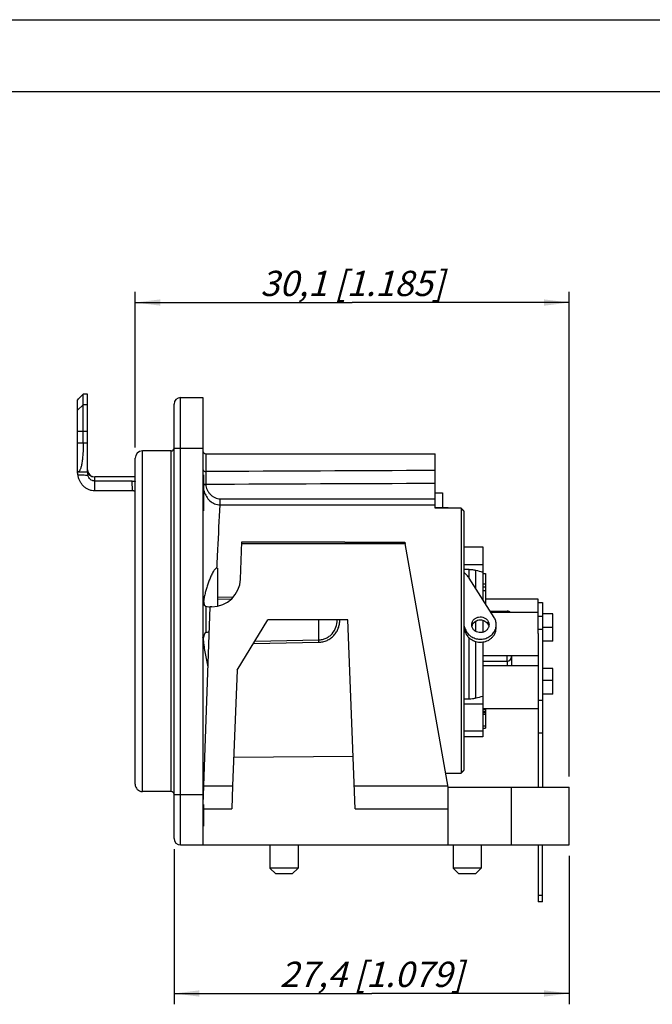
# Model space of a CAD drawing. Units: millimetres. Extents: x 0 to 420, y 0 to 297.
# Drawn here: x 227 to 315, y 161 to 297 of the extents above; entities that cross this region are included whole.
import ezdxf

# ---------------------------------------------------------------- set-up
doc = ezdxf.new("R2010")
doc.units = ezdxf.units.MM
doc.header["$LTSCALE"] = 23.1
doc.layers.get('0').update_dxf_attribs({"linetype": 'CONTINUOUS'})
for name, color, linetype in [('AUSFORMSCHRAEGEN', 7, 'CONTINUOUS'), ('BEZUGSACHSEN', 7, 'CONTINUOUS'), ('BZ-KURVEN', 7, 'CONTINUOUS'), ('FASEN', 7, 'CONTINUOUS'), ('RUNDUNGEN', 7, 'CONTINUOUS'), ('ZEICHNUNGSBEMASSUNGEN', 7, 'CONTINUOUS')]:
    doc.layers.add(name, color=color, linetype=linetype)
doc.styles.get("Standard").update_dxf_attribs({"font": 'txt', "width": 0.7})
doc.dimstyles.new('DIMSTYLE_1', dxfattribs={"dimtxt": 3.5, "dimasz": 3.5, "dimexe": 1.5, "dimexo": 1.5, "dimgap": 0.875, "dimtad": 1, "dimdec": 4, "dimlfac": 0.5, "dimdsep": 46, "dimtxsty": 'STANDARD', "dimblk": '_FILLED', "dimblk1": '_FILLED', "dimblk2": '_FILLED', "dimcen": 0.09, "dimadec": 3, "dimazin": 2, "dimtp": 0.3, "dimtm": 0.3, "dimtfac": 1, "dimtdec": 4, "dimtofl": 0, "dimtmove": 0, "dimatfit": 3, "dimldrblk": '_FILLED', "dimfxl": 1, "dimtolj": 1, "dimarcsym": 0})
doc.dimstyles.new('DIMSTYLE_2', dxfattribs={"dimtxt": 3.5, "dimasz": 3.5, "dimexe": 1.5, "dimexo": 1.5, "dimgap": 0.875, "dimtad": 1, "dimdec": 4, "dimlfac": 0.5, "dimdsep": 46, "dimtxsty": 'STANDARD', "dimblk": '_FILLED', "dimblk1": '_FILLED', "dimblk2": '_FILLED', "dimcen": 0.09, "dimadec": 3, "dimazin": 2, "dimtp": 0.2, "dimtm": 0.2, "dimtfac": 1, "dimtdec": 4, "dimtofl": 0, "dimtmove": 0, "dimatfit": 3, "dimldrblk": '_FILLED', "dimfxl": 1, "dimtolj": 1, "dimarcsym": 0})

# ---------------------------------------------------------------- blocks, each defined once
blk = doc.blocks.new('_FILLED')
at = {"color": 0, "linetype": 'BYBLOCK'}
blk.add_solid([(0, 0), (-1, 0.125), (-1, -0.125)], dxfattribs=at)
blk = doc.blocks.new('*D0')
at = {"layer": 'ZEICHNUNGSBEMASSUNGEN', "color": 6, "linetype": 'CONTINUOUS'}
for p, q in [((243.3, 237.73), (243.3, 259.3)), ((303.5, 192.13), (303.5, 259.3)), ((243.3, 257.8), (273.4, 257.8)), ((303.5, 257.8), (273.4, 257.8))]:
    blk.add_line(p, q, dxfattribs=at)
at = {"layer": 'ZEICHNUNGSBEMASSUNGEN', "color": 6, "linetype": 'CONTINUOUS', "xscale": 3.5, "yscale": 3.5, "zscale": 3.5, "rotation": 180}
blk.add_blockref('_FILLED', (243.3, 257.8), dxfattribs=at)
at = {"layer": 'ZEICHNUNGSBEMASSUNGEN', "color": 6, "linetype": 'CONTINUOUS', "xscale": 3.5, "yscale": 3.5, "zscale": 3.5}
blk.add_blockref('_FILLED', (303.5, 257.8), dxfattribs=at)
at = {"layer": 'ZEICHNUNGSBEMASSUNGEN', "color": 6, "linetype": 'CONTINUOUS', "insert": (273.4, 262.2), "char_height": 3.5, "width": 40.5, "attachment_point": 2, "line_spacing_factor": 0.9}
blk.add_mtext('\\Q15.0;30,1{\\ftxt.shx;\\W1.000000;\\H3.500000; }[1.185]', dxfattribs=at)
blk = doc.blocks.new('*D1')
at = {"layer": 'ZEICHNUNGSBEMASSUNGEN', "color": 6, "linetype": 'CONTINUOUS'}
for p, q in [((248.7, 182.03), (248.7, 160.54)), ((303.5, 181.13), (303.5, 160.54)), ((248.7, 162.04), (276.1, 162.04)), ((303.5, 162.04), (276.1, 162.04))]:
    blk.add_line(p, q, dxfattribs=at)
at = {"layer": 'ZEICHNUNGSBEMASSUNGEN', "color": 6, "linetype": 'CONTINUOUS', "xscale": 3.5, "yscale": 3.5, "zscale": 3.5, "rotation": 180}
blk.add_blockref('_FILLED', (248.7, 162.04), dxfattribs=at)
at = {"layer": 'ZEICHNUNGSBEMASSUNGEN', "color": 6, "linetype": 'CONTINUOUS', "xscale": 3.5, "yscale": 3.5, "zscale": 3.5}
blk.add_blockref('_FILLED', (303.5, 162.04), dxfattribs=at)
at = {"layer": 'ZEICHNUNGSBEMASSUNGEN', "color": 6, "linetype": 'CONTINUOUS', "insert": (276.1, 166.44), "char_height": 3.5, "width": 43.5, "attachment_point": 2, "line_spacing_factor": 0.9}
blk.add_mtext('\\Q15.0;27,4{\\ftxt.shx;\\W1.000000;\\H3.500000; }[1.079]', dxfattribs=at)

msp = doc.modelspace()

# ---------------------------------------------------------------- linework, layer by layer
at = {"color": 7, "linetype": 'CONTINUOUS'}
for p, q in [((0, 297), (420, 297)), ((410, 287), (12.5, 287)), ((235.29649, 244.26557), (235.31649, 244.28828)), ((235.31649, 244.28828), (235.4496, 244.45127)), ((235.44978, 244.45119), (235.44461, 244.44514)), ((236.09649, 245.09817), (235.44961, 244.45128)), ((236.09649, 238.29817), (236.09649, 245.09817)), ((236.69649, 245.09817), (236.09649, 245.09817)), ((236.69649, 234.29817), (236.69649, 245.09817)), ((235.29649, 234.29817), (235.29649, 244.26557)), ((253.09649, 236.82906), (284.89649, 236.82906)), ((236.69649, 234.29817), (235.29649, 234.29817)), ((243.29649, 233.62906), (237.69649, 233.62906)), ((252.69649, 233.92906), (252.79649, 233.92906)), ((252.79649, 233.92906), (252.79649, 228.92906)), ((252.69649, 231.48225), (252.79649, 231.48225)), ((284.89649, 231.42906), (285.89649, 231.42906)), ((252.69649, 228.92906), (252.79649, 228.92906)), ((288.89649, 223.92906), (291.49649, 223.92906)), ((291.49649, 223.92906), (291.49649, 221.4905)), ((254.69649, 220.9908), (254.63571, 220.9881)), ((254.69649, 220.9908), (254.69649, 215.70744)), ((291.49649, 220.22906), (291.89649, 220.22906)), ((291.89649, 220.22906), (291.89649, 216.00698)), ((291.49649, 218.82906), (291.89649, 218.82906)), ((291.49649, 218.38225), (291.89649, 218.38225)), ((291.49649, 217.87161), (291.89649, 217.87161)), ((252.71866, 188.22826), (253.69649, 215.62906)), ((253.91635, 215.62906), (253.69649, 215.62906)), ((299.19649, 211.94578), (299.19649, 216.70897)), ((301.19649, 214.65906), (299.79649, 214.65906)), ((301.19649, 212.82079), (301.19649, 214.65898)), ((257.43513, 206.83422), (261.70384, 213.82906)), ((293.37078, 212.73378), (293.37078, 213.14513)), ((288.89649, 212.63777), (289.07339, 212.12851)), ((301.19649, 212.77906), (299.79649, 212.77906)), ((301.19649, 210.87913), (301.19649, 212.77898)), ((301.19649, 210.87906), (299.79649, 210.87906)), ((291.49649, 208.09237), (294.89649, 208.09237)), ((257.43513, 206.83422), (256.82058, 190.83712)), ((301.19649, 207.09906), (299.79649, 207.09906)), ((301.19649, 205.43803), (301.19649, 207.09898)), ((301.19649, 205.41906), (299.79649, 205.41906)), ((301.19649, 203.51913), (301.19649, 205.41898)), ((301.19649, 203.51906), (299.79649, 203.51906)), ((291.49649, 202.16761), (291.49649, 197.62906)), ((291.49649, 201.38225), (291.89649, 201.38225)), ((291.49649, 201.12693), (291.89649, 201.12693)), ((291.49649, 200.99927), (291.89649, 200.99927)), ((291.49649, 200.74395), (291.89649, 200.74395)), ((291.89649, 201.46906), (291.89649, 198.82906)), ((288.89649, 198.43363), (291.49649, 198.43363)), ((291.49649, 199.1482), (291.89649, 199.1482)), ((291.49649, 198.82906), (291.89649, 198.82906)), ((286.69649, 190.62906), (303.49649, 190.62906)), ((295.49649, 182.62906), (295.49649, 190.62906)), ((303.49649, 182.62906), (303.49649, 190.62906)), ((252.69649, 188.22906), (252.79649, 188.22906)), ((252.79649, 188.22906), (252.79649, 185.22906)), ((252.69649, 185.22906), (252.79649, 185.22906)), ((252.69649, 182.62906), (303.49649, 182.62906))]:
    msp.add_line(p, q, dxfattribs=at)
at = {"color": 9, "linetype": 'CONTINUOUS'}
for p, q in [((236.09649, 243.63866), (235.29649, 242.89704)), ((236.69649, 243.63866), (236.09649, 243.63866)), ((236.69649, 239.93056), (235.29649, 239.93056)), ((236.69649, 238.29817), (235.29649, 238.29817)), ((237.69649, 231.69817), (237.69649, 233.62906)), ((256.87377, 216.94166), (254.69649, 216.98054)), ((253.08951, 215.65573), (253.08951, 212.09073)), ((256.59472, 216.66373), (254.69649, 216.69786)), ((292.26455, 213.59505), (292.26455, 213.1837)), ((289.07339, 212.53986), (289.07339, 212.12851)), ((252.81176, 190.83712), (256.82058, 190.83712)), ((252.79649, 187.60701), (256.69649, 187.60701))]:
    msp.add_line(p, q, dxfattribs=at)
at = {"color": 3, "linetype": 'CONTINUOUS'}
for p, q in [((293.07527, 214.14895), (289.62328, 219.59007)), ((288.89649, 213.04912), (289.07339, 212.53986))]:
    msp.add_line(p, q, dxfattribs=at)
at = {"color": 7, "linetype": 'CONTINUOUS'}
msp.add_lwpolyline([(235.31649, 244.28828), (235.36567, 244.34904), (235.40342, 244.39465), (235.42947, 244.42646)], dxfattribs=at)
for centre, radius, start, end in [((237.69649, 234.62906), 1, 180, 270), ((250.62489, 194.45453), 21.34397, 82.1966195, 83.369167), ((251.53209, 201.13406), 14.60313, 81.4434242, 82.1648252), ((290.99515, 212.72758), 1.02511, 157.4709136, 167.655012), ((291.33812, 212.7251), 1.03373, 16.5853819, 26.3365094), ((291.35144, 212.72921), 1.01979, 11.5222207, 16.5774231), ((253.92763, 211.13541), 1.18456, 178.7756442, 184.6052449), ((254.04447, 211.13289), 1.30144, 173.3166246, 178.7749361)]:
    msp.add_arc(centre, radius, start, end, dxfattribs=at)
at = {"color": 3, "linetype": 'CONTINUOUS'}
for centre, radius, start, end in [((291.52973, 213.14624), 1.84104, 347.3501188, 359.9652996), ((290.87417, 213.16632), 1.90664, 199.1818966, 209.8540983), ((291.5202, 213.14819), 1.85077, 344.2951821, 347.3559107)]:
    msp.add_arc(centre, radius, start, end, dxfattribs=at)
at = {"color": 7, "linetype": 'CONTINUOUS'}
for points, knots in [([(236.09649, 238.29817), (236.09649, 238.0353), (236.08842, 237.5198), (236.05192, 236.77246), (235.99126, 236.08566), (235.91838, 235.56443), (235.84472, 235.19864), (235.78597, 234.96705), (235.72128, 234.76753), (235.65071, 234.60149), (235.57397, 234.46978), (235.4902, 234.37272), (235.39719, 234.31173), (235.32889, 234.29817), (235.29649, 234.29817)], [0, 0, 0, 0, 0.186375567, 0.365461342, 0.530378324, 0.675084063, 0.738314491, 0.794849678, 0.84439469, 0.886885827, 0.922536368, 0.952079616, 0.977032775, 1, 1, 1, 1]), ([(254.63571, 220.9881), (254.5276, 220.98332), (254.38624, 220.8649), (254.25658, 220.70132), (254.13999, 220.52807), (254.01342, 220.30424), (253.83144, 219.93785), (253.63032, 219.47071), (253.41579, 218.9018), (253.22524, 218.32685), (253.05852, 217.74652), (252.91756, 217.16118), (252.84288, 216.76729), (252.81121, 216.56974)], [0, 0, 0, 0, 0.066473297, 0.098797934, 0.130742555, 0.194026877, 0.256881888, 0.381881203, 0.506296353, 0.63027247, 0.753863809, 0.877097517, 1, 1, 1, 1]), ([(252.8035, 216.29008), (252.81005, 216.223), (252.82646, 216.13395), (252.85167, 216.04752), (252.85856, 216.02597)], [0, 0, 0, 0, 0.748701292, 1, 1, 1, 1]), ([(252.92767, 215.85318), (252.94647, 215.81485), (252.97737, 215.75742), (253.02827, 215.68807), (253.06698, 215.65837), (253.08951, 215.65573)], [0, 0, 0, 0, 0.489815861, 0.739748988, 1, 1, 1, 1]), ([(290.04827, 213.12036), (290.09022, 213.22156), (290.2089, 213.4142), (290.46665, 213.63891), (290.78367, 213.78575), (291.13292, 213.84278), (291.4853, 213.80566), (291.81158, 213.67722), (292.08396, 213.46779), (292.21568, 213.2824), (292.26455, 213.1837)], [0, 0, 0, 0, 0.120286191, 0.243803365, 0.370408091, 0.498953327, 0.627700048, 0.754837852, 0.879079724, 1, 1, 1, 1]), ([(253.08951, 212.09073), (253.06304, 212.08735), (253.02004, 212.0458), (252.97889, 211.98006), (252.94249, 211.90917), (252.89987, 211.81337), (252.85295, 211.69094), (252.82054, 211.59139), (252.80557, 211.54129)], [0, 0, 0, 0, 0.126801115, 0.252656247, 0.377793706, 0.50258649, 0.751556311, 1, 1, 1, 1]), ([(289.07339, 212.12851), (289.11276, 212.01516), (289.21442, 211.79386), (289.42693, 211.49402), (289.69404, 211.23327), (290.00698, 211.01975), (290.35601, 210.85985), (290.73026, 210.75844), (291.11812, 210.71863), (291.50761, 210.7416), (291.8867, 210.82659), (292.24364, 210.97112), (292.56731, 211.17082), (292.84763, 211.41954), (293.07569, 211.7097), (293.24413, 212.0324), (293.34749, 212.3773), (293.37076, 212.61541), (293.37077, 212.73378)], [0, 0, 0, 0, 0.060154219, 0.12122562, 0.183245417, 0.246279754, 0.310205511, 0.374803399, 0.439784026, 0.504809699, 0.569542026, 0.633674229, 0.696963604, 0.759268585, 0.820565713, 0.880955069, 0.940662183, 1, 1, 1, 1]), ([(252.74689, 211.0403), (252.79789, 210.41352), (252.92495, 209.47653), (253.16737, 208.24108), (253.31442, 207.62779), (253.40012, 207.32438)], [0, 0, 0, 0, 0.499472204, 0.749586671, 1, 1, 1, 1])]:
    msp.add_open_spline(points, degree=3, knots=knots, dxfattribs=at)
at = {"color": 9, "linetype": 'CONTINUOUS'}
for points, knots in [([(254.6357, 220.9881), (254.6779, 221.84207), (254.82333, 224.76805), (254.97221, 227.69387), (255.08252, 229.76552)], [0, 0, 0, 0, 0.291853107, 1, 1, 1, 1]), ([(252.81121, 216.56972), (252.76923, 216.5044), (252.70877, 216.34785), (252.69649, 216.18304), (252.69649, 216.09678)], [0, 0, 0, 0, 0.473730258, 1, 1, 1, 1]), ([(252.69649, 216.09681), (252.69649, 216.07118), (252.70858, 216.01722), (252.75826, 215.94657), (252.83381, 215.8895), (252.89478, 215.86345), (252.92768, 215.85316)], [0, 0, 0, 0, 0.215083093, 0.448782952, 0.710757934, 1, 1, 1, 1]), ([(252.69649, 211.37293), (252.69649, 211.40462), (252.72055, 211.47426), (252.77429, 211.52122), (252.80568, 211.54164)], [0, 0, 0, 0, 0.458445779, 1, 1, 1, 1])]:
    msp.add_open_spline(points, degree=3, knots=knots, dxfattribs=at)
at = {"color": 3, "linetype": 'CONTINUOUS'}
for points, knots in [([(289.62328, 219.59007), (289.52963, 219.73768), (289.31058, 220.01739), (289.04278, 220.25052), (288.89851, 220.35471)], [0, 0, 0, 0, 0.49553649, 1, 1, 1, 1]), ([(289.97077, 213.14513), (289.97078, 213.20701), (289.98239, 213.33146), (290.0343, 213.5122), (290.11885, 213.68238), (290.27282, 213.88941), (290.53455, 214.09739), (290.91585, 214.23533), (291.32506, 214.251), (291.71747, 214.14229), (292.04969, 213.92085), (292.20814, 213.70899), (292.26455, 213.59505)], [0, 0, 0, 0, 0.059372314, 0.119088671, 0.179450164, 0.240659327, 0.365516858, 0.49372295, 0.623442615, 0.752239468, 0.878023477, 1, 1, 1, 1]), ([(290.077, 212.69521), (290.04246, 212.76497), (289.98911, 212.91222), (289.97076, 213.06785), (289.97077, 213.14513)], [0, 0, 0, 0, 0.501795429, 1, 1, 1, 1]), ([(292.37078, 213.14513), (292.37077, 213.08324), (292.35916, 212.9588), (292.30726, 212.77806), (292.2227, 212.60788), (292.06873, 212.40085), (291.807, 212.19287), (291.4257, 212.05493), (291.01649, 212.03926), (290.62408, 212.14797), (290.29186, 212.36941), (290.13341, 212.58127), (290.077, 212.69521)], [0, 0, 0, 0, 0.059372314, 0.119088671, 0.179450164, 0.240659327, 0.365516858, 0.49372295, 0.623442615, 0.752239468, 0.878023477, 1, 1, 1, 1]), ([(292.26455, 213.59505), (292.29909, 213.52529), (292.35244, 213.37804), (292.37079, 213.22241), (292.37078, 213.14513)], [0, 0, 0, 0, 0.501795429, 1, 1, 1, 1]), ([(293.37077, 213.14513), (293.3708, 213.32015), (293.3194, 213.67431), (293.17026, 213.99923), (293.07527, 214.14895)], [0, 0, 0, 0, 0.496745113, 1, 1, 1, 1]), ([(289.22055, 212.21721), (289.32369, 212.03703), (289.59349, 211.70358), (290.13163, 211.34339), (290.76075, 211.14421), (291.42536, 211.12294), (292.0679, 211.28103), (292.63233, 211.60594), (293.06781, 212.07009), (293.24675, 212.45117), (293.30188, 212.64722)], [0, 0, 0, 0, 0.121777902, 0.246906692, 0.374773107, 0.503822735, 0.632130532, 0.758005274, 0.880545578, 1, 1, 1, 1])]:
    msp.add_open_spline(points, degree=3, knots=knots, dxfattribs=at)
at = {"color": 7, "linetype": 'CONTINUOUS'}
for points in [[(252.81121, 216.56974), (252.79645, 216.47766), (252.79443, 216.38289), (252.8035, 216.29008)], [(252.85856, 216.02597), (252.87743, 215.96688), (252.90034, 215.90887), (252.92767, 215.85318)], [(252.80557, 211.54129), (252.78056, 211.45745), (252.762, 211.37126), (252.75188, 211.28436)]]:
    msp.add_open_spline(points, degree=3, dxfattribs=at)
at = {"layer": 'AUSFORMSCHRAEGEN', "color": 7, "linetype": 'CONTINUOUS'}
for p, q in [((257.91341, 219.4755), (258.11138, 224.62901)), ((272.39068, 224.62906), (272.39226, 224.5879)), ((272.39226, 224.5879), (280.70575, 224.60425)), ((280.70575, 224.60425), (280.74447, 224.38464)), ((272.80557, 213.82906), (261.70384, 213.82906)), ((273.81292, 187.60701), (272.80557, 213.82906)), ((256.97284, 194.80067), (273.53228, 194.91218)), ((256.82058, 190.83712), (256.69649, 187.60701))]:
    msp.add_line(p, q, dxfattribs=at)
at = {"layer": 'AUSFORMSCHRAEGEN', "color": 9, "linetype": 'CONTINUOUS'}
for p, q in [((258.102, 224.38464), (280.74447, 224.38464)), ((273.68883, 190.83712), (286.65981, 190.83712)), ((273.81292, 187.60701), (286.69649, 187.60701))]:
    msp.add_line(p, q, dxfattribs=at)
at = {"layer": 'AUSFORMSCHRAEGEN', "color": 7, "linetype": 'CONTINUOUS'}
msp.add_arc((253.91635, 219.62906), 4, 270, 357.8, dxfattribs=at)
at = {"layer": 'BEZUGSACHSEN', "color": 7, "linetype": 'CONTINUOUS'}
for p, q in [((252.69649, 244.62906), (252.69649, 182.62906)), ((248.29649, 237.22906), (244.29649, 237.22906)), ((299.19649, 216.70906), (291.89649, 216.70906)), ((299.19649, 216.20906), (299.79649, 216.20906)), ((299.79649, 216.20878), (299.79649, 190.62906)), ((299.19649, 214.82906), (292.6438, 214.82906)), ((299.19649, 214.32906), (299.79649, 214.32906)), ((299.19649, 212.54505), (299.79649, 212.54505)), ((299.19649, 211.94578), (299.19649, 190.62906)), ((299.19649, 208.82906), (291.49649, 208.82906)), ((299.19649, 207.46906), (291.49649, 207.46906)), ((299.19649, 201.46906), (291.49649, 201.46906)), ((248.29649, 190.02906), (244.29649, 190.02906))]:
    msp.add_line(p, q, dxfattribs=at)
at = {"layer": 'BEZUGSACHSEN', "color": 9, "linetype": 'CONTINUOUS'}
for p, q in [((299.19649, 202.67484), (299.79649, 202.67484)), ((299.19649, 198.14936), (299.79649, 198.14936))]:
    msp.add_line(p, q, dxfattribs=at)
at = {"layer": 'BZ-KURVEN', "color": 4, "linetype": 'CONTINUOUS'}
msp.add_line((243.29649, 233.62906), (237.69649, 233.62906), dxfattribs=at)
msp.add_arc((237.69649, 234.62906), 1, 193.4042553, 270, dxfattribs=at)
at = {"layer": 'FASEN', "color": 9, "linetype": 'CONTINUOUS'}
for p, q in [((288.49856, 229.23253), (284.89649, 229.30094)), ((288.89648, 228.90671), (288.49854, 229.23252)), ((286.35242, 192.58041), (288.49856, 192.61129)), ((288.89648, 192.97107), (288.49854, 192.6113))]:
    msp.add_line(p, q, dxfattribs=at)
at = {"layer": 'FASEN', "color": 7, "linetype": 'CONTINUOUS'}
for p, q in [((288.5041, 229.30659), (288.50398, 229.30665)), ((288.89087, 228.91245), (288.50412, 229.30659)), ((288.49856, 229.23253), (288.49856, 192.61129)), ((288.89649, 228.90672), (288.89649, 192.97106)), ((291.49649, 221.4905), (291.49649, 216.63747)), ((291.49649, 213.78291), (291.49649, 212.09336)), ((291.49649, 210.75185), (291.49649, 202.16761)), ((288.50217, 192.5711), (288.50229, 192.57116)), ((288.5023, 192.57116), (288.89082, 192.9653)), ((261.98649, 182.62906), (261.98649, 179.42906)), ((265.88649, 182.62906), (265.88649, 179.42906)), ((287.38649, 182.62906), (287.38649, 179.42906)), ((291.28649, 182.62906), (291.28649, 179.42906)), ((265.88649, 179.42906), (261.98649, 179.42906)), ((262.78649, 178.62906), (261.98649, 179.42906)), ((265.08649, 178.62906), (265.88649, 179.42906)), ((291.28649, 179.42906), (287.38649, 179.42906)), ((288.18649, 178.62906), (287.38649, 179.42906)), ((290.48649, 178.62906), (291.28649, 179.42906)), ((265.08649, 178.62906), (262.78649, 178.62906)), ((290.48649, 178.62906), (288.18649, 178.62906))]:
    msp.add_line(p, q, dxfattribs=at)
for points, knots in [([(288.50398, 229.30665), (288.50354, 229.30665), (288.50333, 229.30427), (288.50262, 229.3014), (288.50212, 229.29505), (288.50108, 229.28276), (288.49992, 229.26144), (288.49903, 229.24312), (288.49856, 229.23253)], [0, 0, 0, 0, 0.017613316, 0.066196151, 0.146436443, 0.258274941, 0.572865925, 1, 1, 1, 1]), ([(288.49856, 192.61129), (288.49886, 192.6055), (288.49957, 192.59583), (288.49998, 192.58225), (288.50155, 192.57641), (288.50128, 192.57108), (288.50217, 192.5711)], [0, 0, 0, 0, 0.430156522, 0.743091277, 0.933876843, 1, 1, 1, 1])]:
    msp.add_open_spline(points, degree=3, knots=knots, dxfattribs=at)
at = {"layer": 'RUNDUNGEN', "color": 9, "linetype": 'CONTINUOUS'}
for p, q in [((249.59649, 182.62906), (249.59649, 244.62906)), ((248.69649, 237.62906), (252.69649, 237.62906)), ((244.29649, 190.02906), (244.29649, 237.22906)), ((248.29649, 190.02906), (248.29649, 237.22906)), ((253.09649, 236.82906), (253.09649, 234.37127)), ((242.91173, 231.69817), (242.88129, 233.06173)), ((252.81526, 232.57652), (253.09376, 232.58306)), ((289.62431, 219.59007), (289.62431, 220.81404)), ((290.51873, 218.17863), (290.51873, 220.7036)), ((294.89649, 215.02906), (294.89649, 214.82906)), ((268.74867, 211.04111), (268.74885, 213.82906)), ((290.51873, 212.23076), (290.51873, 213.65112)), ((259.70841, 210.55929), (268.75376, 210.71678)), ((259.90842, 210.88703), (268.74867, 211.04111)), ((289.62431, 202.84407), (289.62431, 211.31217)), ((290.51873, 202.95451), (290.51873, 210.82308)), ((294.89649, 208.09237), (294.89649, 208.82906)), ((294.89649, 208.08041), (294.89649, 207.46906)), ((248.69649, 189.62906), (252.69649, 189.62906)), ((299.79649, 175.62906), (299.19649, 175.62906))]:
    msp.add_line(p, q, dxfattribs=at)
at = {"layer": 'RUNDUNGEN', "color": 7, "linetype": 'CONTINUOUS'}
for p, q in [((249.59649, 244.62906), (252.69649, 244.62906)), ((248.69649, 183.52906), (248.69649, 243.72906)), ((243.29649, 191.0321), (243.29649, 236.22884)), ((284.89649, 229.30094), (284.89649, 236.8286)), ((242.88129, 233.06173), (237.69649, 233.06173)), ((242.91173, 231.69817), (237.69649, 231.69817)), ((288.504, 229.30665), (284.89649, 229.37417)), ((258.11139, 224.62906), (272.39068, 224.62906)), ((286.69649, 190.62906), (280.74447, 224.38464)), ((288.89649, 221.4905), (291.49649, 221.4905)), ((289.62431, 220.81404), (288.89649, 220.81404)), ((292.51691, 215.02906), (294.89649, 215.02906)), ((295.49649, 208.82906), (295.49649, 207.46906)), ((289.62431, 202.84407), (288.89649, 202.84407)), ((288.89649, 202.16761), (291.49649, 202.16761)), ((291.49649, 197.62906), (288.89649, 197.62906)), ((286.35711, 192.54063), (288.50218, 192.5711)), ((286.69649, 182.62906), (286.69649, 190.62906)), ((249.59649, 182.62906), (252.69649, 182.62906)), ((299.19649, 182.62906), (299.19649, 174.7292)), ((299.79649, 174.7292), (299.79649, 182.62906)), ((299.79649, 174.72906), (299.19649, 174.72906))]:
    msp.add_line(p, q, dxfattribs=at)
at = {"layer": 'RUNDUNGEN', "color": 3, "linetype": 'CONTINUOUS'}
msp.add_line((285.89649, 231.42906), (285.89649, 229.3555), dxfattribs=at)
at = {"layer": 'RUNDUNGEN', "color": 7, "linetype": 'CONTINUOUS'}
for centre, radius, start, end in [((249.59649, 243.72906), 0.9, 90, 180), ((248.29649, 237.62906), 0.4, 270, 360), ((244.29649, 236.22906), 1, 90, 180), ((253.09649, 237.22906), 0.4, 180, 270), ((294.89649, 214.42906), 0.6, 41.9497234, 90), ((250.70205, 230.96739), 19.02704, 277.2083181, 278.6772683), ((294.89649, 208.69237), 0.6, 270, 360), ((244.29649, 191.02906), 1, 179.99963, 270), ((248.29649, 189.62906), 0.4, 0, 90), ((253.0965, 189.87971), 0.40001, 141.1373554, 179.9992672), ((249.59649, 183.52906), 0.9, 180, 270)]:
    msp.add_arc(centre, radius, start, end, dxfattribs=at)
at = {"layer": 'RUNDUNGEN', "color": 9, "linetype": 'CONTINUOUS'}
for centre, radius, start, end in [((254.75215, 232.63207), 1.65911, 179.800967, 181.6927468), ((256.26443, 232.69378), 3.57032, 193.7365695, 197.3898062)]:
    msp.add_arc(centre, radius, start, end, dxfattribs=at)
for points, knots in [([(252.69649, 234.7289), (252.69649, 234.68216), (252.71822, 234.58597), (252.80887, 234.46726), (252.94151, 234.38924), (253.04467, 234.37127), (253.09649, 234.37127)], [0, 0, 0, 0, 0.236956386, 0.481754663, 0.737232467, 1, 1, 1, 1]), ([(235.35482, 233.9154), (235.47047, 233.91448), (235.70172, 233.91196), (236.04843, 233.90517), (236.39425, 233.89238), (236.62429, 233.87936), (236.73905, 233.8738)], [0, 0, 0, 0, 0.250494056, 0.500923166, 0.751130794, 1, 1, 1, 1]), ([(253.09649, 234.37127), (253.09605, 234.27014), (253.09508, 233.9532), (253.09367, 233.37539), (253.09384, 232.89871), (253.09305, 232.63784)], [0, 0, 0, 0, 0.175031738, 0.548509729, 1, 1, 1, 1]), ([(252.79524, 232.64158), (252.81583, 232.64094), (252.91508, 232.63854), (253.01437, 232.63785), (253.09305, 232.63784)], [0, 0, 0, 0, 0.207480687, 1, 1, 1, 1]), ([(253.09376, 232.58306), (253.09971, 232.32928), (253.20741, 231.94761), (253.46811, 231.5094), (253.71444, 231.21345), (254.00381, 230.95995), (254.33244, 230.75902), (254.69513, 230.62741), (254.9514, 230.59805), (255.07897, 230.59799)], [0, 0, 0, 0, 0.248906579, 0.374140351, 0.499386304, 0.624614917, 0.749800442, 0.874918418, 1, 1, 1, 1]), ([(252.8573, 231.62671), (252.93452, 231.38025), (253.14297, 230.90164), (253.63612, 230.28949), (254.30505, 229.87001), (254.82476, 229.76775), (255.08252, 229.76552)], [0, 0, 0, 0, 0.250231653, 0.500405662, 0.750258056, 1, 1, 1, 1]), ([(255.08252, 229.76552), (255.08185, 229.81879), (255.07936, 230.09627), (255.07888, 230.37377), (255.07897, 230.59799)], [0, 0, 0, 0, 0.191988701, 1, 1, 1, 1]), ([(268.74867, 211.0411), (268.92409, 211.04423), (269.27544, 211.08756), (269.77655, 211.26026), (270.23188, 211.53196), (270.75234, 212.00593), (271.2118, 212.7743), (271.32606, 213.48105), (271.31736, 213.82909)], [0, 0, 0, 0, 0.125407216, 0.250859476, 0.376286569, 0.501693915, 0.751148446, 1, 1, 1, 1]), ([(268.75376, 210.71678), (268.95108, 210.72025), (269.34626, 210.76776), (269.9113, 210.95759), (270.42675, 211.25723), (270.87217, 211.65307), (271.23105, 212.1283), (271.49103, 212.66346), (271.64345, 213.23746), (271.67013, 213.63273), (271.66446, 213.82909)], [0, 0, 0, 0, 0.125128398, 0.250302285, 0.375452975, 0.500581767, 0.625650396, 0.750630106, 0.875444855, 1, 1, 1, 1]), ([(268.75376, 210.71678), (268.75319, 210.74913), (268.75137, 210.85725), (268.74964, 210.96537), (268.74885, 211.04114)], [0, 0, 0, 0, 0.299259862, 1, 1, 1, 1]), ([(295.48907, 208.75928), (295.48775, 208.76522), (295.48171, 208.78915), (295.47292, 208.81238), (295.46498, 208.82917)], [0, 0, 0, 0, 0.246990044, 1, 1, 1, 1])]:
    msp.add_open_spline(points, degree=3, knots=knots, dxfattribs=at)
at = {"layer": 'RUNDUNGEN', "color": 7, "linetype": 'CONTINUOUS'}
for points, knots in [([(235.35482, 233.9154), (235.35051, 233.94031), (235.34248, 233.98916), (235.33212, 234.06015), (235.32377, 234.12553), (235.31821, 234.17533), (235.31465, 234.21051), (235.31253, 234.23278), (235.31079, 234.252), (235.3094, 234.26797), (235.30845, 234.2792), (235.30782, 234.28642), (235.30748, 234.29055), (235.30713, 234.29367), (235.30703, 234.29615), (235.30666, 234.29719), (235.30679, 234.29817), (235.30663, 234.29817)], [0, 0, 0, 0, 0.19648343, 0.384841179, 0.557678089, 0.708755358, 0.774388056, 0.832545352, 0.882678276, 0.924368845, 0.957206764, 0.97019186, 0.980857061, 0.989185687, 0.995161304, 0.998768422, 1, 1, 1, 1]), ([(237.69649, 231.69817), (237.5503, 231.69817), (237.2571, 231.72933), (236.83695, 231.86395), (236.45118, 232.07763), (236.11246, 232.35938), (235.82955, 232.69671), (235.60748, 233.07656), (235.4473, 233.48611), (235.37979, 233.77141), (235.35482, 233.9154)], [0, 0, 0, 0, 0.125096043, 0.250146442, 0.3751502, 0.500110551, 0.625042009, 0.74996792, 0.874944026, 1, 1, 1, 1]), ([(236.68133, 234.29817), (236.68163, 234.29817), (236.68204, 234.29675), (236.6824, 234.29476), (236.6828, 234.29079), (236.68317, 234.28559), (236.68355, 234.27881), (236.68411, 234.26693), (236.68451, 234.25728), (236.68482, 234.25038)], [0, 0, 0, 0, 0.019214104, 0.067645645, 0.14690269, 0.257008881, 0.397784705, 0.568968032, 1, 1, 1, 1]), ([(236.68482, 234.25038), (236.68721, 234.19735), (236.69646, 234.07056), (236.72057, 233.94537), (236.73905, 233.8738)], [0, 0, 0, 0, 0.417982797, 1, 1, 1, 1]), ([(237.69649, 233.06173), (237.64011, 233.06173), (237.52707, 233.07293), (237.31035, 233.13691), (237.06695, 233.28875), (236.85177, 233.5541), (236.76708, 233.7653), (236.73906, 233.87379)], [0, 0, 0, 0, 0.125557795, 0.251065571, 0.500878707, 0.750484058, 1, 1, 1, 1]), ([(242.88129, 233.06173), (242.90827, 233.06173), (242.96132, 233.06056), (243.03831, 233.05537), (243.10933, 233.04691), (243.17172, 233.03538), (243.21678, 233.0232), (243.24679, 233.01152), (243.27342, 232.9986), (243.29649, 232.98037), (243.29649, 232.9638)], [0, 0, 0, 0, 0.183613426, 0.360905315, 0.524930319, 0.670142746, 0.791928854, 0.842973804, 0.887197337, 1, 1, 1, 1]), ([(243.29649, 231.60744), (243.29649, 231.6228), (243.27511, 231.63968), (243.25043, 231.65164), (243.22262, 231.66247), (243.18086, 231.67375), (243.12305, 231.68443), (243.05724, 231.69227), (242.98589, 231.69708), (242.93674, 231.69817), (242.91173, 231.69817)], [0, 0, 0, 0, 0.112768247, 0.156990145, 0.208035099, 0.329824739, 0.475043631, 0.639076665, 0.81637733, 1, 1, 1, 1]), ([(289.62431, 220.81404), (289.77812, 220.81404), (290.07941, 220.79605), (290.37634, 220.74087), (290.51873, 220.7036)], [0, 0, 0, 0, 0.511004601, 1, 1, 1, 1]), ([(290.51873, 202.95451), (290.37634, 202.91724), (290.07941, 202.86207), (289.77812, 202.84407), (289.62431, 202.84407)], [0, 0, 0, 0, 0.488995399, 1, 1, 1, 1])]:
    msp.add_open_spline(points, degree=3, knots=knots, dxfattribs=at)
at = {"layer": 'RUNDUNGEN', "color": 9, "linetype": 'CONTINUOUS'}
for points in [[(284.89649, 234.52067), (274.29649, 234.47179), (263.69649, 234.42199), (253.09649, 234.37127)], [(284.89649, 232.7196), (274.29558, 232.67492), (263.69467, 232.62942), (253.09376, 232.58306)], [(255.07897, 230.59799), (265.01814, 230.59393), (274.95732, 230.58963), (284.89649, 230.58479)], [(255.08252, 229.76552), (265.02051, 229.75973), (274.9585, 229.75348), (284.89649, 229.74692)], [(295.49649, 208.69237), (295.49649, 208.71481), (295.49394, 208.73737), (295.48907, 208.75928)]]:
    msp.add_open_spline(points, degree=3, dxfattribs=at)
at = {"layer": 'RUNDUNGEN', "color": 7, "linetype": 'CONTINUOUS'}
for points in [[(290.51873, 220.7036), (290.8447, 220.61828), (291.17062, 220.53281), (291.49649, 220.44715)], [(291.49649, 203.21096), (291.17062, 203.12531), (290.8447, 203.03983), (290.51873, 202.95451)]]:
    msp.add_open_spline(points, degree=3, dxfattribs=at)

# ---------------------------------------------------------------- dimensions: what is measured, and where the dimension line sits
at = {"layer": 'ZEICHNUNGSBEMASSUNGEN', "color": 6, "linetype": 'CONTINUOUS'}
for base, p1, p2, dimstyle, picture, middle in [((303.49649, 257.79817), (243.29649, 236.22905), (303.49649, 190.62906), 'DIMSTYLE_1', '*D0', (273.39649, 257.79817)), ((303.49649, 162.03822), (248.69649, 183.52906), (303.49649, 182.62906), 'DIMSTYLE_2', '*D1', (276.09649, 162.03822))]:
    dim = msp.add_linear_dim(base=base, p1=p1, p2=p2, dimstyle=dimstyle, dxfattribs=at)
    dim.commit()
    dim.dimension.update_dxf_attribs({"geometry": picture, "text_midpoint": middle, "dimtype": 160})

doc.saveas('drawing.dxf')
